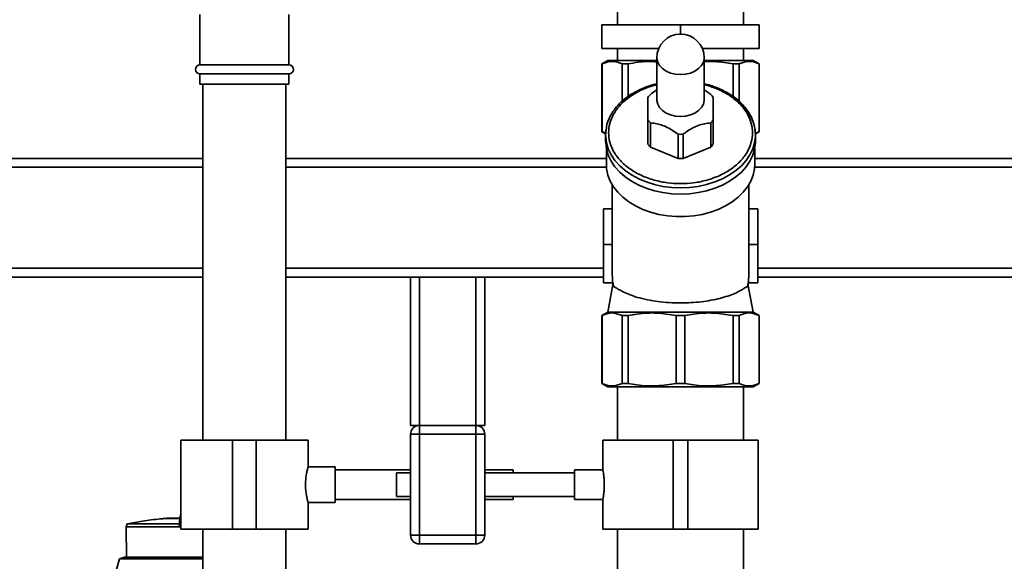
# Paper-space layout 'Blatt1' of a CAD drawing. Units: millimetres. Extents: x 0 to 5940, y 0 to 4200.
# Drawn here: x 1512 to 1844, y 3291 to 3473 of the extents above; entities that cross this region are included whole.
import ezdxf

# ---------------------------------------------------------------- set-up
doc = ezdxf.new("R2010")
doc.units = ezdxf.units.MM
doc.header["$LTSCALE"] = 10
doc.layers.add('1', color=7, linetype='Continuous')
doc.styles.add('SLDTEXTSTYLE0', font='TXT', dxfattribs={"width": 0.605})
doc.dimstyles.new('SLDDIMSTYLE0', dxfattribs={"dimtxt": 35, "dimasz": 25, "dimexe": 0, "dimexo": 0.0625, "dimgap": 8.75, "dimtad": 1, "dimdec": 1, "dimrnd": 1e-09, "dimzin": 4, "dimdsep": 46, "dimtxsty": 'SLDTEXTSTYLE0', "dimsah": 1, "dimcen": 0.09, "dimadec": 0, "dimazin": 1, "dimtfac": 1, "dimtdec": 1, "dimtofl": 0, "dimtmove": 0, "dimatfit": 3, "dimfxl": 1, "dimfrac": 2, "dimtolj": 1, "dimtzin": 12, "dimarcsym": 0})

# ---------------------------------------------------------------- blocks, each defined once
blk = doc.blocks.new('_D')
at = {"layer": '1'}
for p, q in [((813.44, 3379.14), (813.44, 3817.01)), ((2357.47, 3197.64), (2357.47, 3817.01)), ((2357.47, 3807.01), (813.44, 3807.01))]:
    blk.add_line(p, q, dxfattribs=at)
for points in [[(813.44, 3807.01), (838.44, 3803.01), (838.44, 3811.01)], [(2357.47, 3807.01), (2332.47, 3811.01), (2332.47, 3803.01)]]:
    blk.add_solid(points, dxfattribs=at)
at = {"layer": '1', "insert": (1493.22, 3852.13), "char_height": 35, "attachment_point": 1, "style": 'SLDTEXTSTYLE0'}
blk.add_mtext('ca. 1550', dxfattribs=at)

psp = doc.layouts.new('Blatt1')

# ---------------------------------------------------------------- linework, layer by layer
at = {"color": 7, "linetype": 'Continuous', "lineweight": 35}
for p, q in [((1572.44, 3475.18), (1572.44, 3458.14)), ((1602.44, 3458.14), (1602.44, 3475.18)), ((1713.24, 3476.64), (1713.24, 3471.64)), ((1755.64, 3471.64), (1755.64, 3476.64)), ((1707.94, 3463.64), (1707.94, 3471.64)), ((1734.44, 3471.64), (1707.94, 3471.64)), ((1734.44, 3468.56), (1734.44, 3471.64)), ((1760.94, 3471.64), (1734.44, 3471.64)), ((1760.94, 3463.64), (1760.94, 3471.64)), ((1727.06, 3463.64), (1707.94, 3463.64)), ((1713.24, 3463.64), (1713.24, 3459.64)), ((1760.94, 3463.64), (1741.83, 3463.64)), ((1755.64, 3459.64), (1755.64, 3463.64)), ((1709.94, 3459.64), (1707.94, 3458.48)), ((1707.94, 3458.48), (1707.94, 3435.64)), ((1707.94, 3458.48), (1707.98, 3458.48)), ((1707.98, 3435.64), (1707.98, 3458.48)), ((1709.94, 3459.64), (1726.44, 3459.64)), ((1714.71, 3458.48), (1716.76, 3458.48)), ((1714.71, 3458.48), (1714.71, 3445.87)), ((1716.76, 3458.48), (1716.76, 3447.51)), ((1726.44, 3460.56), (1726.44, 3446.42)), ((1742.44, 3446.42), (1742.44, 3460.56)), ((1742.44, 3459.64), (1758.94, 3459.64)), ((1752.13, 3458.48), (1754.18, 3458.48)), ((1752.13, 3458.48), (1752.13, 3447.42)), ((1754.18, 3458.48), (1754.18, 3445.84)), ((1760.94, 3458.48), (1758.94, 3459.64)), ((1760.91, 3458.48), (1760.94, 3458.48)), ((1760.91, 3458.48), (1760.91, 3435.64)), ((1760.94, 3435.64), (1760.94, 3458.48)), ((1600.44, 3458.14), (1572.44, 3458.14)), ((1572.44, 3455.14), (1572.44, 3451.64)), ((1600.44, 3455.14), (1572.44, 3455.14)), ((1602.44, 3458.14), (1600.44, 3458.14)), ((1602.44, 3455.14), (1600.44, 3455.14)), ((1602.44, 3451.64), (1602.44, 3455.14)), ((1600.44, 3451.64), (1572.44, 3451.64)), ((1573.44, 3451.64), (1573.44, 3331.64)), ((1602.44, 3451.64), (1600.44, 3451.64)), ((1601.44, 3331.64), (1601.44, 3451.64)), ((1723.44, 3431.47), (1723.44, 3439.6)), ((1724.28, 3438.58), (1724.28, 3430.45)), ((1744.61, 3430.45), (1744.61, 3438.58)), ((1745.44, 3439.6), (1745.44, 3431.47)), ((1707.94, 3435.64), (1709.2, 3434.91)), ((1707.94, 3435.64), (1707.98, 3435.64)), ((1707.98, 3435.64), (1709.31, 3435.23)), ((1709.38, 3436.31), (1709.19, 3434.57)), ((1759.69, 3434.91), (1760.94, 3435.64)), ((1760.91, 3435.64), (1760.94, 3435.64)), ((1709.19, 3434.57), (1709.19, 3432.45)), ((1733.61, 3426.64), (1733.61, 3434.77)), ((1735.28, 3434.77), (1735.28, 3426.64)), ((1759.69, 3432.45), (1759.69, 3434.57)), ((1709.44, 3429.95), (1709.44, 3424.67)), ((1733.61, 3426.64), (1724.28, 3430.45)), ((1744.61, 3430.45), (1735.28, 3426.64)), ((1759.44, 3424.67), (1759.44, 3429.95)), ((1367.64, 3426.64), (1573.44, 3426.64)), ((1601.44, 3426.64), (1709.44, 3426.64)), ((1759.44, 3426.64), (2108.44, 3426.64)), ((1367.64, 3423.64), (1573.44, 3423.64)), ((1601.44, 3423.64), (1709.49, 3423.64)), ((1759.4, 3423.64), (2105.44, 3423.64)), ((1711.44, 3417.75), (1711.44, 3388.14)), ((1757.44, 3388.14), (1757.44, 3417.75)), ((1711.44, 3409.64), (1708.44, 3409.64)), ((1708.44, 3409.64), (1708.44, 3397.64)), ((1760.44, 3409.64), (1757.44, 3409.64)), ((1760.44, 3397.64), (1760.44, 3409.64)), ((1734.44, 3407), (1734.44, 3407)), ((1734.45, 3407), (1734.45, 3407)), ((1711.44, 3397.64), (1708.44, 3397.64)), ((1708.44, 3397.64), (1708.44, 3384.64)), ((1757.44, 3397.64), (1760.44, 3397.64)), ((1760.44, 3384.64), (1760.44, 3397.64)), ((1367.64, 3389.64), (1573.44, 3389.64)), ((1601.44, 3389.64), (1708.44, 3389.64)), ((1760.44, 3389.64), (2071.44, 3389.64)), ((1367.64, 3386.64), (1573.44, 3386.64)), ((1601.44, 3386.64), (1643.44, 3386.64)), ((1643.44, 3336.64), (1643.44, 3386.64)), ((1643.44, 3386.64), (1646.44, 3386.64)), ((1646.44, 3336.64), (1646.44, 3386.64)), ((1646.44, 3386.64), (1665.44, 3386.64)), ((1665.44, 3336.64), (1665.44, 3386.64)), ((1665.44, 3386.64), (1668.44, 3386.64)), ((1668.44, 3336.64), (1668.44, 3386.64)), ((1668.44, 3386.64), (1708.44, 3386.64)), ((1760.44, 3386.64), (2068.44, 3386.64)), ((1708.44, 3384.64), (1711.62, 3384.64)), ((1711.75, 3384.67), (1709.94, 3374.79)), ((1758.94, 3374.79), (1757.15, 3384.19)), ((1757.27, 3384.64), (1760.44, 3384.64)), ((1709.94, 3374.79), (1707.94, 3373.64)), ((1707.94, 3373.64), (1707.94, 3350.79)), ((1707.98, 3373.64), (1707.94, 3373.64)), ((1707.98, 3350.79), (1707.98, 3373.64)), ((1734.44, 3374.79), (1709.94, 3374.79)), ((1716.76, 3373.64), (1714.71, 3373.64)), ((1714.71, 3373.64), (1714.71, 3350.79)), ((1716.76, 3350.79), (1716.76, 3373.64)), ((1733, 3350.79), (1733, 3373.64)), ((1735.89, 3373.64), (1733, 3373.64)), ((1758.94, 3374.79), (1734.44, 3374.79)), ((1735.89, 3350.79), (1735.89, 3373.64)), ((1752.13, 3350.79), (1752.13, 3373.64)), ((1754.18, 3373.64), (1752.13, 3373.64)), ((1754.18, 3350.79), (1754.18, 3373.64)), ((1760.94, 3373.64), (1758.94, 3374.79)), ((1760.94, 3373.64), (1760.91, 3373.64)), ((1760.91, 3350.79), (1760.91, 3373.64)), ((1760.94, 3350.79), (1760.94, 3373.64)), ((1707.94, 3350.79), (1709.94, 3349.64)), ((1707.98, 3350.79), (1707.94, 3350.79)), ((1758.94, 3349.64), (1709.94, 3349.64)), ((1713.24, 3349.64), (1713.24, 3331.64)), ((1716.76, 3350.79), (1714.71, 3350.79)), ((1735.89, 3350.79), (1733, 3350.79)), ((1754.18, 3350.79), (1752.13, 3350.79)), ((1755.64, 3331.64), (1755.64, 3349.64)), ((1758.94, 3349.64), (1760.94, 3350.79)), ((1760.94, 3350.79), (1760.91, 3350.79)), ((1643.44, 3336.64), (1646.44, 3336.64)), ((1646.44, 3333.64), (1646.44, 3336.64)), ((1646.44, 3336.64), (1665.44, 3336.64)), ((1665.44, 3336.64), (1668.44, 3336.64)), ((1665.44, 3333.64), (1665.44, 3336.64)), ((1646.44, 3333.64), (1643.44, 3333.64)), ((1643.44, 3299.64), (1643.44, 3333.64)), ((1665.44, 3333.64), (1646.44, 3333.64)), ((1646.44, 3333.64), (1646.44, 3299.64)), ((1665.44, 3299.64), (1665.44, 3333.64)), ((1668.44, 3333.64), (1665.44, 3333.64)), ((1668.44, 3333.64), (1668.44, 3299.64)), ((1565.99, 3331.64), (1565.99, 3301.64)), ((1565.99, 3331.64), (1583.44, 3331.64)), ((1583.44, 3331.64), (1583.44, 3301.64)), ((1583.44, 3331.64), (1591.44, 3331.64)), ((1591.44, 3331.64), (1591.44, 3301.64)), ((1591.44, 3331.64), (1608.89, 3331.64)), ((1608.89, 3322.59), (1608.89, 3331.64)), ((1708.24, 3331.64), (1708.24, 3321.62)), ((1708.24, 3331.64), (1731.94, 3331.64)), ((1731.94, 3331.64), (1731.94, 3301.64)), ((1731.94, 3331.64), (1736.94, 3331.64)), ((1736.94, 3331.64), (1736.94, 3301.64)), ((1736.94, 3331.64), (1760.64, 3331.64)), ((1760.64, 3301.64), (1760.64, 3331.64)), ((1618.04, 3322.64), (1608.88, 3322.64)), ((1618.04, 3322.64), (1618.04, 3310.64)), ((1643.44, 3321.64), (1618.04, 3321.64)), ((1643.44, 3320.64), (1638.73, 3320.64)), ((1638.73, 3316.64), (1638.73, 3320.64)), ((1678.04, 3321.64), (1668.44, 3321.64)), ((1698.73, 3320.64), (1668.44, 3320.64)), ((1678.04, 3321.64), (1678.04, 3320.64)), ((1708.25, 3321.64), (1698.73, 3321.64)), ((1698.73, 3316.64), (1698.73, 3321.64)), ((1638.73, 3312.64), (1638.73, 3316.64)), ((1698.73, 3311.64), (1698.73, 3316.64)), ((1638.73, 3312.64), (1643.44, 3312.64)), ((1668.44, 3312.64), (1698.73, 3312.64)), ((1678.04, 3312.64), (1678.04, 3311.64)), ((1608.88, 3310.64), (1618.04, 3310.64)), ((1608.89, 3301.64), (1608.89, 3310.71)), ((1618.04, 3311.64), (1643.44, 3311.64)), ((1668.44, 3311.64), (1678.04, 3311.64)), ((1698.73, 3311.64), (1708.26, 3311.64)), ((1708.24, 3311.7), (1708.24, 3301.64)), ((1547.91, 3303.4), (1547.55, 3302.42)), ((1547.55, 3302.42), (1547.73, 3292.24)), ((1547.55, 3302.42), (1565.49, 3302.42)), ((1565.54, 3303.4), (1547.91, 3303.4)), ((1560.51, 3305.23), (1565.73, 3305.23)), ((1560.8, 3305.25), (1565.72, 3305.25)), ((1565.66, 3305.29), (1561.26, 3305.29)), ((1565.66, 3305.29), (1561.3, 3305.29)), ((1565.54, 3303.4), (1565.49, 3302.42)), ((1565.49, 3302.42), (1565.99, 3302.42)), ((1565.99, 3301.64), (1583.44, 3301.64)), ((1573.44, 3301.64), (1573.44, 2993.64)), ((1583.44, 3301.64), (1591.44, 3301.64)), ((1591.44, 3301.64), (1608.89, 3301.64)), ((1601.44, 2993.64), (1601.44, 3301.64)), ((1646.44, 3299.64), (1643.44, 3299.64)), ((1646.44, 3296.64), (1646.44, 3299.64)), ((1646.44, 3299.64), (1665.44, 3299.64)), ((1665.44, 3296.64), (1665.44, 3299.64)), ((1668.44, 3299.64), (1665.44, 3299.64)), ((1708.24, 3301.64), (1731.94, 3301.64)), ((1713.24, 3301.64), (1713.24, 3031.64)), ((1731.94, 3301.64), (1736.94, 3301.64)), ((1736.94, 3301.64), (1760.64, 3301.64)), ((1755.64, 3031.64), (1755.64, 3301.64)), ((1665.44, 3296.64), (1646.44, 3296.64)), ((1547.07, 3292.24), (1545.37, 3291.65)), ((1547.07, 3292.24), (1570.56, 3292.24)), ((1570.56, 3292.24), (1573.44, 3292.24)), ((1545.37, 3291.65), (1544.34, 3288.05)), ((1573.44, 3291.65), (1545.37, 3291.65))]:
    psp.add_line(p, q, dxfattribs=at)
at = {"color": 7, "linetype": 'Continuous', "lineweight": 35, "flags": 128}
for points in [[(1734.44, 3454.9), (1732.73, 3455.04), (1731.09, 3455.43), (1729.6, 3456.06), (1728.35, 3456.9), (1727.38, 3457.91), (1726.74, 3459.05), (1726.46, 3460.25), (1726.44, 3460.56)], [(1742.44, 3460.56), (1742.43, 3460.25), (1742.15, 3459.05), (1741.51, 3457.91), (1740.54, 3456.9), (1739.29, 3456.06), (1737.8, 3455.43), (1736.16, 3455.04), (1734.44, 3454.9)], [(1747.34, 3449.92), (1749.77, 3448.77), (1752.03, 3447.38), (1754.05, 3445.82), (1755.8, 3444.11), (1757.24, 3442.25), (1758.36, 3440.29), (1759.15, 3438.25), (1759.6, 3436.16), (1759.69, 3434.58)], [(1734.44, 3440.76), (1732.73, 3440.89), (1731.09, 3441.28), (1729.6, 3441.91), (1728.35, 3442.76), (1727.38, 3443.77), (1726.74, 3444.9), (1726.46, 3446.11), (1726.44, 3446.42)], [(1742.44, 3446.42), (1742.43, 3446.11), (1742.15, 3444.9), (1741.51, 3443.77), (1740.54, 3442.76), (1739.29, 3441.91), (1737.8, 3441.28), (1736.16, 3440.89), (1734.44, 3440.76)], [(1709.19, 3434.57), (1709.29, 3436.16), (1709.33, 3436.41)], [(1734.44, 3416.72), (1731.46, 3416.85), (1728.51, 3417.22), (1725.65, 3417.84), (1722.91, 3418.69), (1720.34, 3419.77), (1717.96, 3421.05), (1715.81, 3422.52), (1713.93, 3424.17), (1712.33, 3425.95), (1711.05, 3427.86), (1710.09, 3429.87), (1709.47, 3431.94), (1709.21, 3434.05), (1709.19, 3434.57)], [(1734.44, 3414.6), (1731.46, 3414.72), (1728.51, 3415.1), (1725.65, 3415.72), (1722.91, 3416.57), (1720.34, 3417.64), (1717.96, 3418.93), (1715.81, 3420.4), (1713.93, 3422.04), (1712.33, 3423.83), (1711.05, 3425.74), (1710.09, 3427.75), (1709.47, 3429.82), (1709.21, 3431.92), (1709.19, 3432.45)], [(1759.69, 3434.58), (1759.68, 3434.05), (1759.42, 3431.94), (1758.8, 3429.87), (1757.84, 3427.86), (1756.56, 3425.95), (1754.96, 3424.17), (1753.08, 3422.52), (1750.93, 3421.05), (1748.55, 3419.77), (1745.97, 3418.69), (1743.24, 3417.84), (1740.38, 3417.22), (1737.43, 3416.85), (1734.44, 3416.72)], [(1759.69, 3432.45), (1759.68, 3431.92), (1759.42, 3429.82), (1758.8, 3427.75), (1757.84, 3425.74), (1756.56, 3423.83), (1754.96, 3422.04), (1753.08, 3420.4), (1750.93, 3418.93), (1748.55, 3417.64), (1745.97, 3416.57), (1743.24, 3415.72), (1740.38, 3415.1), (1737.43, 3414.72), (1734.44, 3414.6)], [(1759.44, 3424.67), (1759.34, 3423.09), (1758.91, 3421.02), (1758.12, 3419), (1757.01, 3417.06), (1755.58, 3415.23), (1753.85, 3413.53), (1751.85, 3411.99), (1749.61, 3410.62), (1747.15, 3409.45), (1744.52, 3408.5), (1741.74, 3407.77), (1738.87, 3407.28), (1735.93, 3407.03), (1732.96, 3407.03), (1730.02, 3407.28), (1727.15, 3407.77), (1724.37, 3408.5), (1721.74, 3409.45), (1719.28, 3410.62), (1717.04, 3411.99), (1715.04, 3413.53), (1713.31, 3415.23), (1711.88, 3417.06), (1710.77, 3419), (1709.98, 3421.02), (1709.54, 3423.09), (1709.44, 3424.67)]]:
    psp.add_lwpolyline(points, dxfattribs=at)
at = {"color": 7, "linetype": 'Continuous', "lineweight": 35}
for centre, radius, start, end in [((1734.44, 3460.56), 8, 90, 180), ((1734.44, 3460.56), 8, 0, 90), ((1572.44, 3456.64), 1.5, 90, 270), ((1602.44, 3456.64), 1.5, 270, 90), ((1730.47, 3442.33), 8.56, 136.3664, 145.1705), ((1738.42, 3442.33), 8.56, 34.8295, 43.6336), ((1730.47, 3444.49), 8.56, 214.8295, 223.6336), ((1738.42, 3444.49), 8.56, 316.3664, 325.1705), ((1734.44, 3452.06), 17.31, 267.2478, 272.7522), ((1730.47, 3436.36), 8.56, 214.8295, 223.6336), ((1738.42, 3436.36), 8.56, 316.3664, 325.1705), ((1734.44, 3443.93), 17.31, 267.2478, 272.7522), ((1723.32, 3386.68), 11.88, 187.4931, 196.0428), ((1745.57, 3386.68), 11.88, 343.9572, 352.5069), ((1646.44, 3333.64), 3, 90, 180), ((1665.44, 3333.64), 3, 0, 90), ((1560.81, 3305.15), 0.1, 94.901, 131.7919), ((1561.3, 3304.79), 0.5, 83.2923, 94.6685), ((1561.3, 3304.79), 0.5, 60.3664, 83.2923), ((1646.44, 3299.64), 3, 180, 270), ((1665.44, 3299.64), 3, 270, 0)]:
    psp.add_arc(centre, radius, start, end, dxfattribs=at)
for start_param, end_param in [(1.570796, 1.663159), (4.620026, 4.712389)]:
    psp.add_ellipse((1734.44, 3388.14), major_axis=(0, 32.53), ratio=0.707107, start_param=start_param, end_param=end_param, dxfattribs=at)
for points, knots in [([(1707.98, 3458.48), (1708.88, 3458.84), (1710.71, 3459.56), (1712.98, 3459.26), (1714.3, 3458.66), (1714.71, 3458.48)], [0, 0, 0, 0, 0.402788, 0.815694, 1, 1, 1, 1]), ([(1716.76, 3458.48), (1718.93, 3458.89), (1722.15, 3459.49), (1725.39, 3459.24), (1726.44, 3459.16)], [0, 0, 0, 0, 0.675602, 1, 1, 1, 1]), ([(1742.44, 3459.31), (1744.69, 3459.3), (1747.95, 3459.28), (1751.14, 3458.67), (1752.13, 3458.48)], [0, 0, 0, 0, 0.690726, 1, 1, 1, 1]), ([(1754.18, 3458.48), (1755.08, 3458.84), (1756.9, 3459.56), (1759.17, 3459.26), (1760.5, 3458.66), (1760.91, 3458.48)], [0, 0, 0, 0, 0.402788, 0.815694, 1, 1, 1, 1]), ([(1726.44, 3451.76), (1726.25, 3451.73), (1724.56, 3451.4), (1722.2, 3450.51), (1719.38, 3449.2), (1717.21, 3447.91), (1715.13, 3446.35), (1713.22, 3444.52), (1711.56, 3442.4), (1710.28, 3440.01), (1709.52, 3437.94), (1709.41, 3436.68), (1709.38, 3436.31)], [0, 0, 0, 0, 0.0205059, 0.1819578, 0.2733248, 0.3707599, 0.4741822, 0.5836427, 0.6991811, 0.8208161, 0.9485337, 1, 1, 1, 1]), ([(1759.69, 3434.57), (1759.58, 3435.87), (1759.35, 3438.5), (1757.55, 3442.21), (1754.82, 3445.54), (1751.26, 3448.31), (1747.24, 3450.31), (1744.26, 3451.42), (1742.63, 3451.73), (1742.44, 3451.76)], [0, 0, 0, 0, 0.166205, 0.33677, 0.511626, 0.680954, 0.837717, 0.981981, 1, 1, 1, 1]), ([(1734.44, 3418.13), (1732.97, 3418.19), (1729.92, 3418.3), (1726.19, 3419.09), (1723.27, 3420.03), (1720.42, 3421.21), (1717.17, 3423.07), (1714.03, 3425.81), (1711.77, 3428.89), (1710.47, 3432.08), (1710.06, 3435.28), (1710.47, 3438.48), (1711.55, 3441.12), (1712.88, 3443.18), (1714.54, 3445.2), (1717.17, 3447.5), (1721.07, 3449.68), (1724.25, 3450.99), (1726.13, 3451.35), (1726.44, 3451.41)], [0, 0, 0, 0, 0.065251, 0.13441, 0.170478, 0.206537, 0.280101, 0.353664, 0.425698, 0.494858, 0.560109, 0.62536, 0.694519, 0.730586, 0.766646, 0.840209, 0.913773, 0.985807, 1, 1, 1, 1]), ([(1724.28, 3448.24), (1724.94, 3448.76), (1725.64, 3449.31), (1726.4, 3449.71), (1726.44, 3449.74)], [0, 0, 0, 0, 0.936818, 1, 1, 1, 1]), ([(1742.44, 3451.41), (1742.76, 3451.35), (1743.86, 3451.15), (1745.61, 3450.52), (1748.47, 3449.36), (1751.71, 3447.49), (1754.86, 3444.75), (1757.12, 3441.68), (1758.42, 3438.48), (1758.83, 3435.28), (1758.42, 3432.08), (1757.34, 3429.44), (1756.01, 3427.38), (1754.35, 3425.36), (1751.71, 3423.07), (1747.84, 3420.84), (1743.49, 3419.26), (1738.97, 3418.3), (1735.92, 3418.19), (1734.44, 3418.13)], [0, 0, 0, 0, 0.014193, 0.05026, 0.08632, 0.159883, 0.233446, 0.305481, 0.37464, 0.439891, 0.505142, 0.574302, 0.610369, 0.646429, 0.719992, 0.793555, 0.86559, 0.934749, 1, 1, 1, 1]), ([(1742.44, 3449.71), (1742.79, 3449.5), (1743.54, 3449.06), (1744.24, 3448.53), (1744.61, 3448.24)], [0, 0, 0, 0, 0.46823, 1, 1, 1, 1]), ([(1723.44, 3439.6), (1723.44, 3440.36), (1723.44, 3441.91), (1723.44, 3443.91), (1723.44, 3445.53), (1723.44, 3446.56), (1723.44, 3447.05), (1723.44, 3447.22)], [0, 0, 0, 0, 0.223015, 0.452976, 0.659245, 0.873868, 1, 1, 1, 1]), ([(1745.44, 3447.22), (1745.44, 3446.9), (1745.44, 3446.23), (1745.44, 3444.78), (1745.44, 3442.97), (1745.44, 3441.2), (1745.44, 3440.03), (1745.44, 3439.6)], [0, 0, 0, 0, 0.223015, 0.452976, 0.659245, 0.873868, 1, 1, 1, 1]), ([(1733.61, 3434.77), (1732.95, 3435.26), (1731.59, 3436.25), (1729.48, 3437.39), (1727.38, 3438.15), (1725.66, 3438.49), (1724.65, 3438.56), (1724.28, 3438.58)], [0, 0, 0, 0, 0.223015, 0.452976, 0.659245, 0.873868, 1, 1, 1, 1]), ([(1744.61, 3438.58), (1743.95, 3438.53), (1742.59, 3438.41), (1740.48, 3437.83), (1738.38, 3436.87), (1736.66, 3435.81), (1735.65, 3435.05), (1735.28, 3434.77)], [0, 0, 0, 0, 0.223015, 0.452976, 0.659245, 0.873868, 1, 1, 1, 1]), ([(1759.6, 3435.12), (1759.63, 3435.12), (1760.07, 3435.17), (1760.5, 3435.41), (1760.91, 3435.64)], [0, 0, 0, 0, 0.052767, 1, 1, 1, 1]), ([(1711.9, 3383.4), (1712.12, 3383.32), (1712.56, 3383.14), (1713.82, 3382.29), (1715.53, 3381.39), (1717.78, 3380.44), (1720.66, 3379.54), (1724.04, 3378.78), (1727.74, 3378.24), (1731.21, 3377.97), (1734.66, 3377.89), (1738.01, 3377.98), (1741.46, 3378.28), (1744.75, 3378.77), (1747.76, 3379.43), (1750.47, 3380.22), (1752.83, 3381.14), (1754.77, 3382.1), (1756.24, 3383.08), (1756.73, 3383.29), (1756.99, 3383.4)], [0, 0, 0, 0, 0.054002, 0.109979, 0.16376, 0.21873, 0.279691, 0.342696, 0.399224, 0.457666, 0.499999, 0.552006, 0.605568, 0.657562, 0.710963, 0.765007, 0.8204, 0.87881, 0.938749, 1, 1, 1, 1]), ([(1714.71, 3373.64), (1713.81, 3373.99), (1711.99, 3374.71), (1709.72, 3374.42), (1708.39, 3373.82), (1707.98, 3373.64)], [0, 0, 0, 0, 0.402788, 0.815694, 1, 1, 1, 1]), ([(1733, 3373.64), (1730.83, 3373.99), (1726.43, 3374.71), (1720.95, 3374.42), (1717.75, 3373.82), (1716.76, 3373.64)], [0, 0, 0, 0, 0.402788, 0.815694, 1, 1, 1, 1]), ([(1752.13, 3373.64), (1749.96, 3373.99), (1745.56, 3374.71), (1740.08, 3374.42), (1736.88, 3373.82), (1735.89, 3373.64)], [0, 0, 0, 0, 0.402788, 0.815694, 1, 1, 1, 1]), ([(1760.91, 3373.64), (1760.01, 3373.99), (1758.18, 3374.71), (1755.91, 3374.42), (1754.59, 3373.82), (1754.18, 3373.64)], [0, 0, 0, 0, 0.402788, 0.815694, 1, 1, 1, 1]), ([(1714.71, 3350.79), (1713.81, 3350.44), (1711.99, 3349.72), (1709.72, 3350.01), (1708.39, 3350.61), (1707.98, 3350.79)], [0, 0, 0, 0, 0.402788, 0.815694, 1, 1, 1, 1]), ([(1733, 3350.79), (1730.83, 3350.44), (1726.43, 3349.72), (1720.95, 3350.01), (1717.75, 3350.61), (1716.76, 3350.79)], [0, 0, 0, 0, 0.402788, 0.815694, 1, 1, 1, 1]), ([(1752.13, 3350.79), (1749.96, 3350.44), (1745.56, 3349.72), (1740.08, 3350.01), (1736.88, 3350.61), (1735.89, 3350.79)], [0, 0, 0, 0, 0.4027875, 0.815694, 1, 1, 1, 1]), ([(1760.91, 3350.79), (1760.01, 3350.44), (1758.18, 3349.72), (1755.91, 3350.01), (1754.59, 3350.61), (1754.18, 3350.79)], [0, 0, 0, 0, 0.402788, 0.815694, 1, 1, 1, 1]), ([(1608.88, 3310.71), (1608.88, 3310.68), (1608.91, 3310.6), (1608.76, 3311.1), (1608.5, 3312.17), (1608.21, 3313.79), (1608.02, 3315.74), (1608.04, 3317.77), (1608.23, 3319.64), (1608.53, 3321.21), (1608.79, 3322.25), (1608.92, 3322.71), (1608.89, 3322.61), (1608.88, 3322.59)], [0, 0, 0, 0, 0.031022, 0.134179, 0.238461, 0.346252, 0.454793, 0.559773, 0.662511, 0.767726, 0.876305, 0.984006, 1, 1, 1, 1]), ([(1708.25, 3321.62), (1708.26, 3321.58), (1708.27, 3321.49), (1708.42, 3320.69), (1708.58, 3319.47), (1708.71, 3318.03), (1708.72, 3317.05), (1708.73, 3316.64)], [0, 0, 0, 0, 0.199931, 0.410939, 0.625091, 0.841201, 1, 1, 1, 1]), ([(1708.73, 3316.64), (1708.72, 3316.08), (1708.69, 3314.97), (1708.54, 3313.48), (1708.38, 3312.35), (1708.26, 3311.7), (1708.26, 3311.7), (1708.26, 3311.7)], [0, 0, 0, 0, 0.212166, 0.424238, 0.638753, 0.854929, 1, 1, 1, 1]), ([(1565.99, 3306.9), (1565.97, 3306.74), (1565.84, 3305.89), (1565.72, 3305.04), (1565.61, 3304.34)], [0, 0, 0, 0, 0.185324, 1, 1, 1, 1]), ([(1565.99, 3306.9), (1565.97, 3306.75), (1565.89, 3306.22), (1565.81, 3305.68), (1565.76, 3305.29)], [0, 0, 0, 0, 0.281902, 1, 1, 1, 1]), ([(1560.62, 3305.21), (1560.07, 3305.17), (1557.54, 3304.99), (1553.34, 3304.42), (1549.73, 3303.73), (1548.07, 3303.42)], [0, 0, 0, 0, 0.1308666, 0.6007702, 1, 1, 1, 1]), ([(1565.99, 3302.49), (1565.94, 3302.48), (1565.72, 3302.47), (1565.59, 3302.44), (1565.49, 3302.42)], [0, 0, 0, 0, 0.28094, 1, 1, 1, 1]), ([(1565.62, 3304.34), (1565.61, 3304.3), (1565.6, 3304.15), (1565.58, 3303.84), (1565.55, 3303.55), (1565.54, 3303.4)], [0, 0, 0, 0, 0.158671, 0.579246, 1, 1, 1, 1])]:
    psp.add_open_spline(points, degree=3, knots=knots, dxfattribs=at)

# ---------------------------------------------------------------- dimensions: what is measured, and where the dimension line sits
at = {"layer": '1'}
dim = psp.add_linear_dim(base=(813.44, 3807.01), p1=(2357.47, 3187.64), p2=(813.44, 3369.14), dimstyle='SLDDIMSTYLE0', dxfattribs=at)
dim.commit()
dim.dimension.update_dxf_attribs({"geometry": '_D', "text_midpoint": (1585.46, 3807.01), "dimtype": 160})

doc.saveas('drawing.dxf')
